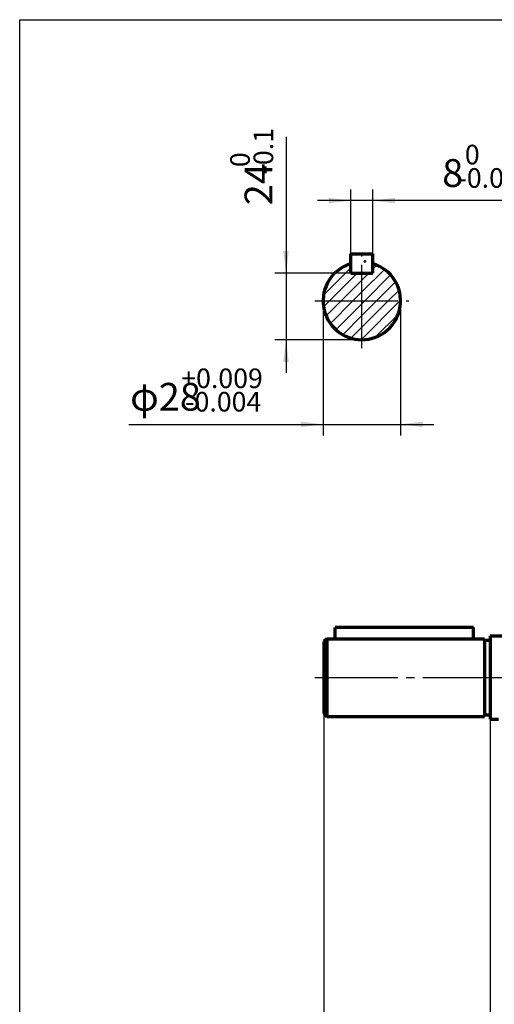
# Model space of a CAD drawing. Units: millimetres. Extents: x -422 to 418, y -313 to 311.
# Drawn here: x -422 to -251, y -74 to 281 of the extents above; entities that cross this region are included whole.
import ezdxf

# ---------------------------------------------------------------- set-up
doc = ezdxf.new("R2010")
doc.units = ezdxf.units.MM
doc.linetypes.add('EB_DASHDOT', pattern=[39, 30, -3, 3, -3])
for name, color, linetype, lineweight in [('CAXA0', 7, 'Continuous', 70), ('CAXA1', 1, 'EB_DASHDOT', 25), ('CAXA3', 7, 'Continuous', 25), ('CAXA4', 3, 'Continuous', 25), ('CAXA5', 4, 'Continuous', 25)]:
    doc.layers.add(name, color=color, linetype=linetype, lineweight=lineweight)
doc.styles.add('标准', font='txt', dxfattribs={"width": 0.667})
doc.dimstyles.new('标准', dxfattribs={"dimscale": 2, "dimtxt": 5, "dimasz": 4, "dimexe": 2, "dimexo": 0, "dimtad": 1, "dimdec": 1, "dimzin": 12, "dimdsep": 46, "dimtxsty": '标准', "dimcen": 0, "dimdle": 6, "dimaunit": 1, "dimazin": 2, "dimtfac": 1, "dimtdec": 3, "dimtmove": 0, "dimatfit": 3, "dimfxl": 0, "dimtolj": 1, "dimtzin": 0, "dimarcsym": 0})

# ---------------------------------------------------------------- blocks, each defined once
blk = doc.blocks.new('CAXBLOCK49')
at = {"layer": 'CAXA4', "color": 0, "char_height": 10, "attachment_point": 1, "style": '标准'}
for s, insert in [('\\fFangSong_GB2312|b0|i0|p34;{%%P}', (-289.67, -78.34)), ('\\fFangSong_GB2312|b0|i0|p34;6', (-300.76, -78.34)), ('\\fFangSong_GB2312|b0|i0|p34;0', (-295.22, -78.34)), ('\\fFangSong_GB2312|b0|i0|p34;0', (-284.18, -78.34)), ('\\fFangSong_GB2312|b0|i0|p34;3', (-275.36, -78.34)), ('\\fFangSong_GB2312|b0|i0|p34;7', (-269.81, -78.34)), ('\\fFangSong_GB2312|b0|i0|p34;.', (-278.63, -78.34))]:
    blk.add_mtext(s, dxfattribs=dict(at, insert=insert))
blk = doc.blocks.new('*CAXBLOCK4849')
at = {"layer": 'CAXA4', "linetype": 'Continuous', "lineweight": 25}
for points in [[(-312.51, -93.29), (-304.51, -94.29), (-304.51, -92.29)], [(-252.51, -93.29), (-260.51, -94.29), (-260.51, -92.29)]]:
    blk.add_hatch(color=0, dxfattribs=at).paths.add_polyline_path(points, flags=0)
at = {"layer": 'CAXA4', "color": 0, "linetype": 'Continuous', "lineweight": 25}
for p, q in [((-312.51, 31.19), (-312.51, -97.29)), ((-252.51, 29.19), (-252.51, -97.29)), ((-312.51, -93.29), (-252.51, -93.29))]:
    blk.add_line(p, q, dxfattribs=at)
blk.add_blockref('CAXBLOCK49', (0, 0), dxfattribs=at)
blk = doc.blocks.new('*CAXBLOCK5051')
at = {"layer": 'CAXA4', "linetype": 'Continuous', "lineweight": 25}
for points in [[(-252.51, -93.29), (-244.51, -94.29), (-244.51, -92.29)], [(-193.51, -93.29), (-201.51, -94.29), (-201.51, -92.29)]]:
    blk.add_hatch(color=0, dxfattribs=at).paths.add_polyline_path(points, flags=0)
at = {"layer": 'CAXA4', "color": 0, "linetype": 'Continuous', "lineweight": 25}
for p, q in [((-252.51, 29.19), (-252.51, -97.29)), ((-193.51, -63.1), (-193.51, -97.29)), ((-252.51, -93.29), (-193.51, -93.29))]:
    blk.add_line(p, q, dxfattribs=at)
at = {"layer": 'CAXA4', "color": 0, "linetype": 'Continuous', "lineweight": 25, "insert": (-237.99, -78.34), "char_height": 10, "attachment_point": 1, "style": '标准'}
blk.add_mtext('\\fFangSong_GB2312|b0|i0|p34;63{%%P}0.2', dxfattribs=at)
blk = doc.blocks.new('*CAXBLOCK5253')
at = {"layer": 'CAXA4', "linetype": 'Continuous', "lineweight": 25}
for points in [[(-312.51, -124), (-304.51, -125), (-304.51, -123)], [(73.69, -124), (65.69, -125), (65.69, -123)]]:
    blk.add_hatch(color=0, dxfattribs=at).paths.add_polyline_path(points, flags=0)
at = {"layer": 'CAXA4', "color": 0, "linetype": 'Continuous', "lineweight": 25}
for p, q in [((-312.51, 31.19), (-312.51, -128)), ((73.69, -35.86), (73.69, -128)), ((-312.51, -124), (73.69, -124))]:
    blk.add_line(p, q, dxfattribs=at)
at = {"layer": 'CAXA4', "color": 0, "linetype": 'Continuous', "lineweight": 25, "insert": (-139.28, -109.05), "char_height": 10, "attachment_point": 1, "style": '标准'}
blk.add_mtext('\\fFangSong_GB2312|b0|i0|p34;369(387)', dxfattribs=at)
blk = doc.blocks.new('CAXBLOCK55', base_point=(-302.29, 175.45))
at = {"layer": 'CAXA5', "color": 0, "linetype": 'Continuous', "lineweight": 25}
for p, q in [((-312.67, 182.16), (-302.83, 192)), ((-294.83, 191.51), (-293.4, 192.95)), ((-310.54, 180.05), (-300.54, 190.05)), ((-298.83, 183.27), (-290.68, 191.43)), ((-298.83, 187.51), (-296.3, 190.05)), ((-297.81, 180.05), (-288.44, 189.42)), ((-306.3, 180.05), (-298.83, 187.51)), ((-293.57, 180.05), (-286.66, 186.96)), ((-302.06, 180.05), (-298.83, 183.27)), ((-289.33, 180.05), (-285.4, 183.98)), ((-312.67, 177.92), (-310.54, 180.05)), ((-311.73, 174.61), (-306.3, 180.05)), ((-310.21, 171.89), (-302.06, 180.05)), ((-308.21, 169.65), (-298.83, 179.03)), ((-298.83, 179.03), (-297.81, 180.05)), ((-298.83, 174.79), (-293.57, 180.05)), ((-298.83, 170.54), (-289.33, 180.05)), ((-298.83, 166.3), (-285.09, 180.05)), ((-285.09, 180.05), (-284.84, 180.3)), ((-305.75, 167.87), (-298.83, 174.79)), ((-293.97, 166.92), (-285.7, 175.19)), ((-302.77, 166.61), (-298.83, 170.54)), ((-299.08, 166.05), (-298.83, 166.3))]:
    blk.add_line(p, q, dxfattribs=at)
blk = doc.blocks.new('CAXBLOCK57')
at = {"layer": 'CAXA5', "color": 0, "attachment_point": 1, "style": '标准'}
for s, insert, char_height in [('\\fFangSong_GB2312|b0|i0|p34;0', (-261.65, 236.37), 7.0711), ('\\fFangSong_GB2312|b0|i0|p34;8', (-269.83, 231.18), 10), ('\\fFangSong_GB2312|b0|i0|p34;-0.036', (-264.28, 227.93), 7.0711)]:
    blk.add_mtext(s, dxfattribs=dict(at, insert=insert, char_height=char_height))
blk = doc.blocks.new('*CAXBLOCK5657')
at = {"layer": 'CAXA5', "linetype": 'Continuous', "lineweight": 25}
for points in [[(-302.83, 216.23), (-310.83, 217.23), (-310.83, 215.23)], [(-294.83, 216.23), (-286.83, 217.23), (-286.83, 215.23)]]:
    blk.add_hatch(color=0, dxfattribs=at).paths.add_polyline_path(points, flags=0)
at = {"layer": 'CAXA5', "color": 0, "linetype": 'Continuous', "lineweight": 25}
for p, q in [((-302.83, 190.05), (-302.83, 220.23)), ((-294.83, 190.05), (-294.83, 220.23)), ((-242.85, 216.23), (-314.83, 216.23))]:
    blk.add_line(p, q, dxfattribs=at)
blk.add_blockref('CAXBLOCK57', (0, 0), dxfattribs=at)
blk = doc.blocks.new('CAXBLOCK59')
at = {"layer": 'CAXA5', "color": 0, "attachment_point": 1, "style": '标准'}
for s, insert, char_height in [('\\fFangSong_GB2312|b0|i0|p34;+0.009', (-364.03, 155.66), 7.0711), ('\\fFangSong_GB2312|b0|i0|p34;φ28', (-382.49, 150.47), 10), ('\\fFangSong_GB2312|b0|i0|p34;-0.004', (-362.58, 147.22), 7.0711)]:
    blk.add_mtext(s, dxfattribs=dict(at, insert=insert, char_height=char_height))
blk = doc.blocks.new('*CAXBLOCK5859')
at = {"layer": 'CAXA5', "linetype": 'Continuous', "lineweight": 25}
for points in [[(-312.83, 135.52), (-320.83, 134.52), (-320.83, 136.52)], [(-284.83, 135.52), (-276.83, 134.52), (-276.83, 136.52)]]:
    blk.add_hatch(color=0, dxfattribs=at).paths.add_polyline_path(points, flags=0)
at = {"layer": 'CAXA5', "color": 0, "linetype": 'Continuous', "lineweight": 25}
for p, q in [((-312.83, 180.05), (-312.83, 131.52)), ((-284.83, 180.05), (-284.83, 131.52)), ((-382.99, 135.52), (-272.83, 135.52))]:
    blk.add_line(p, q, dxfattribs=at)
blk.add_blockref('CAXBLOCK59', (0, 0), dxfattribs=at)
blk = doc.blocks.new('CAXBLOCK61')
at = {"layer": 'CAXA5', "color": 0, "attachment_point": 1, "rotation": 90, "style": '标准'}
for s, insert, char_height in [('\\fFangSong_GB2312|b0|i0|p34;-0.1', (-337.91, 225.68), 7.0711), ('\\fFangSong_GB2312|b0|i0|p34;0', (-346.35, 228.31), 7.0711), ('\\fFangSong_GB2312|b0|i0|p34;24', (-341.16, 214.58), 10)]:
    blk.add_mtext(s, dxfattribs=dict(at, insert=insert, char_height=char_height))
blk = doc.blocks.new('*CAXBLOCK6061')
at = {"layer": 'CAXA5', "linetype": 'Continuous', "lineweight": 25}
for points in [[(-326.21, 190.05), (-327.21, 198.05), (-325.21, 198.05)], [(-326.21, 166.05), (-327.21, 158.05), (-325.21, 158.05)]]:
    blk.add_hatch(color=0, dxfattribs=at).paths.add_polyline_path(points, flags=0)
at = {"layer": 'CAXA5', "color": 0, "linetype": 'Continuous', "lineweight": 25}
for p, q in [((-326.21, 239.27), (-326.21, 154.05)), ((-302.83, 190.05), (-330.21, 190.05)), ((-298.83, 166.05), (-330.21, 166.05))]:
    blk.add_line(p, q, dxfattribs=at)
blk.add_blockref('CAXBLOCK61', (0, 0), dxfattribs=at)

msp = doc.modelspace()

# ---------------------------------------------------------------- hatches: boundary and pattern name
at = {"layer": 'CAXA0', "linetype": 'Continuous', "lineweight": 25}
msp.add_hatch(color=3, dxfattribs=at).paths.add_polyline_path([(-297.25, 194.27), (-297.25, 194.35), (-297.27, 194.43), (-297.3, 194.5), (-297.34, 194.57), (-297.39, 194.63), (-297.45, 194.68), (-297.52, 194.72), (-297.59, 194.75), (-297.67, 194.77), (-297.75, 194.77), (-297.83, 194.77), (-297.9, 194.75), (-297.98, 194.72), (-298.04, 194.68), (-298.1, 194.63), (-298.15, 194.57), (-298.19, 194.5), (-298.22, 194.43), (-298.24, 194.35), (-298.25, 194.27), (-298.24, 194.19), (-298.22, 194.12), (-298.19, 194.05), (-298.15, 193.98), (-298.1, 193.92), (-298.04, 193.87), (-297.98, 193.83), (-297.9, 193.8), (-297.83, 193.78), (-297.75, 193.77), (-297.67, 193.78), (-297.59, 193.8), (-297.52, 193.83), (-297.45, 193.87), (-297.39, 193.92), (-297.34, 193.98), (-297.3, 194.05), (-297.27, 194.12), (-297.25, 194.19)], flags=0)

# ---------------------------------------------------------------- linework, layer by layer
at = {"layer": 'CAXA0', "linetype": 'Continuous', "lineweight": 70}
for p, q in [((-302.83, 197.05), (-294.83, 197.05)), ((-302.83, 190.05), (-302.83, 197.05)), ((-294.83, 190.05), (-294.83, 197.05)), ((-302.83, 190.05), (-294.83, 190.05)), ((-298.83, 190.05), (-294.83, 190.05)), ((-258.51, 62.19), (-308.51, 62.19)), ((-308.51, 58.19), (-308.51, 62.19)), ((-258.51, 58.19), (-258.51, 62.19))]:
    msp.add_line(p, q, dxfattribs=at)
at = {"layer": 'CAXA0', "color": 7, "linetype": 'Continuous', "lineweight": 70}
for p, q in [((-311.51, 58.19), (-312.51, 57.19)), ((-312.51, 57.19), (-312.51, 31.19)), ((-311.51, 58.19), (-311.51, 30.19)), ((-311.51, 58.19), (-254.51, 58.19)), ((-254.51, 58.19), (-254.51, 30.19)), ((-254.51, 57.69), (-252.51, 57.69)), ((-252.51, 59.19), (-252.51, 29.19)), ((-252.51, 59.19), (-252.51, 29.19)), ((-252.51, 59.19), (-222.01, 59.19)), ((-312.51, 31.19), (-311.51, 30.19)), ((-311.51, 30.19), (-254.51, 30.19)), ((-254.51, 30.69), (-252.51, 30.69)), ((-252.51, 29.19), (-249.51, 29.19))]:
    msp.add_line(p, q, dxfattribs=at)
at = {"layer": 'CAXA0', "linetype": 'Continuous', "lineweight": 70}
msp.add_arc((-298.83, 180.05), 14, 106.6015, 73.3985, dxfattribs=at)
at = {"layer": 'CAXA1', "linetype": 'EB_DASHDOT', "lineweight": 25}
for p, q in [((-298.83, 163.05), (-298.83, 197.05)), ((-315.83, 180.05), (-281.83, 180.05)), ((-315.85, 44.19), (55.82, 44.19))]:
    msp.add_line(p, q, dxfattribs=at)
at = {"layer": 'CAXA3', "linetype": 'Continuous', "lineweight": 25}
for p, q in [((-422.36, -176.26), (-422.36, 281.49)), ((-422.36, 281.49), (417.64, 281.49))]:
    msp.add_line(p, q, dxfattribs=at)

# ---------------------------------------------------------------- block references
at = {"layer": 'CAXA5'}
msp.add_blockref('CAXBLOCK55', (-302.29, 175.45), dxfattribs=at)

# ---------------------------------------------------------------- dimensions: what is measured, and where the dimension line sits
at = {"layer": 'CAXA4'}
for base, p1, p2, text, picture, middle in [((-282.51, -93.29), (-312.51, 31.19), (-252.51, 29.19), '\\fFangSong_GB2312;60\\S+0.37^ -0.37;', '*CAXBLOCK4849', (-282.51, -85.19)), ((-119.41, -124), (-312.51, 31.19), (73.69, -35.86), '\\fFangSong_GB2312;369(387)', '*CAXBLOCK5253', (-119.41, -115.9)), ((-223.01, -93.29), (-252.51, 29.19), (-193.51, -63.1), '\\fFangSong_GB2312;63{%%P}0.2', '*CAXBLOCK5051', (-223.01, -85.19))]:
    dim = msp.add_linear_dim(base=base, p1=p1, p2=p2, text=text, dimstyle='标准', dxfattribs=at)
    dim.commit()
    dim.dimension.update_dxf_attribs({"geometry": picture, "text_midpoint": middle})
at = {"layer": 'CAXA5', "color": 3}
dim = msp.add_linear_dim(base=(-326.21, 226.67), p1=(-302.83, 190.05), p2=(-298.83, 166.05), angle=90, text='\\fFangSong_GB2312;24\\S0^ -0.1;', dimstyle='标准', dxfattribs=at)
dim.commit()
dim.dimension.update_dxf_attribs({"geometry": '*CAXBLOCK6061', "text_midpoint": (-336.1, 226.67)})
for base, p1, p2, text, picture, middle in [((-256.59, 216.23), (-294.83, 190.05), (-302.83, 190.05), '\\fFangSong_GB2312;8\\S0^ -0.036;', '*CAXBLOCK5657', (-256.59, 226.12)), ((-362.07, 135.52), (-312.83, 180.05), (-284.83, 180.05), '\\fFangSong_GB2312;φ28\\S+0.009^ -0.004;', '*CAXBLOCK5859', (-362.07, 145.4))]:
    dim = msp.add_linear_dim(base=base, p1=p1, p2=p2, text=text, dimstyle='标准', dxfattribs=at)
    dim.commit()
    dim.dimension.update_dxf_attribs({"geometry": picture, "text_midpoint": middle})

doc.saveas('drawing.dxf')
